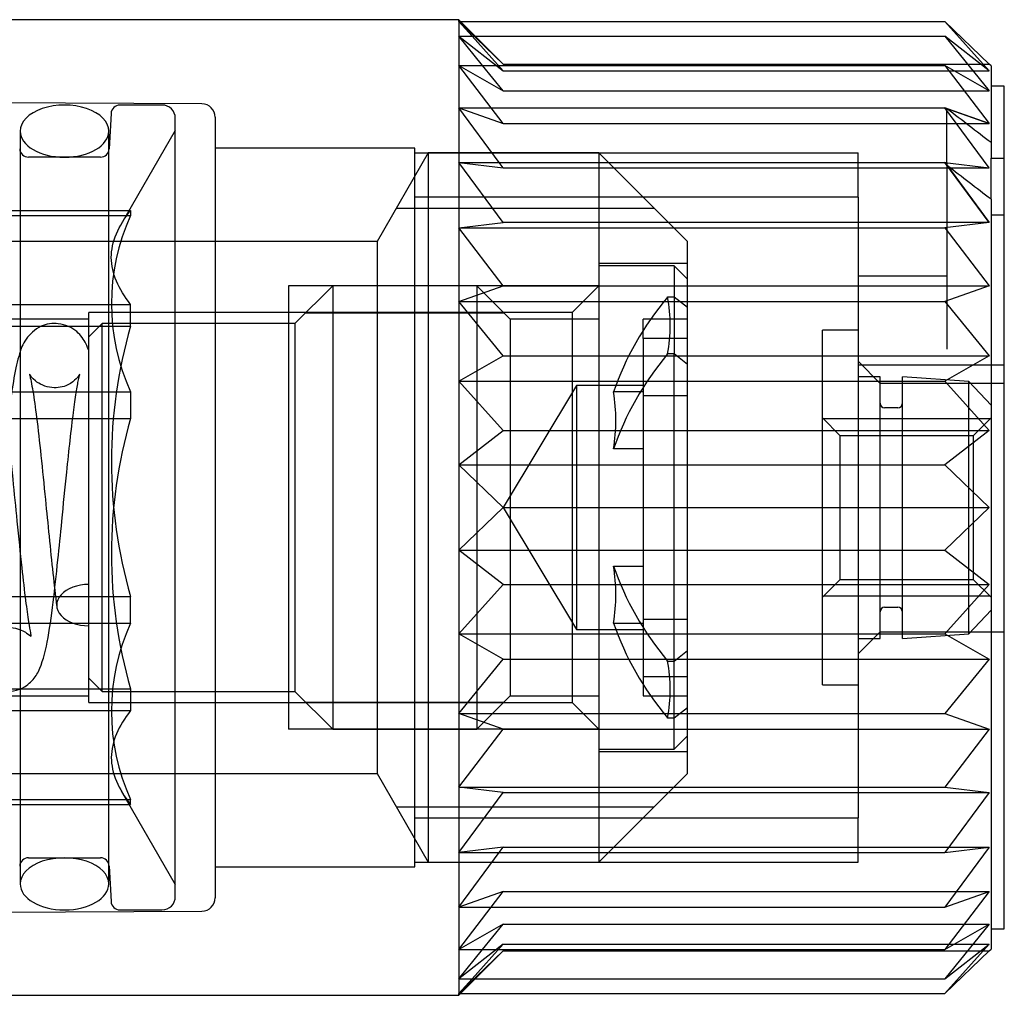
# Model space of a CAD drawing. Units: millimetres. Extents: x -18 to 1244, y -18 to 514.
# Drawn here: x 1222 to 1244, y 450 to 472 of the extents above; entities that cross this region are included whole.
import ezdxf
from ezdxf.lldxf.tags import DXFTag

# ---------------------------------------------------------------- set-up
doc = ezdxf.new("R2010")
doc.units = ezdxf.units.MM
for name, color, linetype in [('$DDT_AUDIT_GENERATED_(14C5)', 7, 'Continuous'), ('$DDT_AUDIT_GENERATED_(1707)', 7, 'Continuous'), ('$DDT_AUDIT_GENERATED_(A8F)', 7, 'Continuous'), ('$DDT_AUDIT_GENERATED_(A94)', 7, 'Continuous'), ('$DDT_AUDIT_GENERATED_(B1E)', 7, 'Continuous'), ('$DDT_AUDIT_GENERATED_(D46)', 7, 'Continuous'), ('05612131_SCHRAUB', 7, 'Continuous'), ('Default', 7, 'Continuous')]:
    doc.layers.add(name, color=color, linetype=linetype)
tags = doc.linetypes.add('HIDDEN2', pattern=[4.7625, 3.175, -1.5875]).pattern_tags.tags
tags[6:7] = [DXFTag(74, 4), DXFTag(75, 0), DXFTag(340, '0'), DXFTag(46, 0.0), DXFTag(50, 0.0), DXFTag(44, 0.0), DXFTag(45, 0.0)]
tags[4:5] = [DXFTag(74, 4), DXFTag(75, 0), DXFTag(340, '0'), DXFTag(46, 0.0), DXFTag(50, 0.0), DXFTag(44, 0.0), DXFTag(45, 0.0)]

# ---------------------------------------------------------------- blocks, each defined once
blk = doc.blocks.new('SE5')
at = {"layer": '$DDT_AUDIT_GENERATED_(14C5)', "color": 7, "linetype": 'HIDDEN2'}
for p, q in [((1222.225, 469.692), (1222.225, 452.717)), ((1224.225, 452.717), (1224.225, 469.692))]:
    blk.add_line(p, q, dxfattribs=at)
for centre, start_param, end_param in [((1223.225, 469.692), 0, 3.141593), ((1223.225, 469.692), 3.141593, 6.283185), ((1223.225, 452.717), 0, 3.141593), ((1223.225, 452.717), 3.141593, 6.283185)]:
    blk.add_ellipse(centre, major_axis=(1, 0), ratio=0.5875, start_param=start_param, end_param=end_param, dxfattribs=at)
at = {"layer": '$DDT_AUDIT_GENERATED_(1707)', "color": 7, "linetype": 'HIDDEN2'}
blk.add_line((1223.775, 458.537), (1223.775, 464.749), dxfattribs=at)
blk.add_ellipse((1223.775, 459.003), major_axis=(0.725, 0), ratio=0.642788, start_param=1.570796, end_param=4.712389, dxfattribs=at)
for points, knots in [([(1223.777, 464.731), (1223.761, 464.789), (1223.696, 464.931), (1223.538, 465.19), (1223.12, 465.39), (1222.637, 465.314), (1222.31, 464.971), (1222.189, 464.632), (1222.085, 464.169), (1221.988, 463.48), (1221.902, 462.745), (1221.811, 461.861), (1221.726, 460.996), (1221.648, 460.225), (1221.586, 459.645), (1221.519, 459.083), (1221.451, 458.602), (1221.395, 458.303), (1221.371, 458.195), (1221.384, 458.22), (1221.534, 458.403), (1221.841, 458.523), (1222.168, 458.488), (1222.375, 458.384), (1222.486, 458.272), (1222.464, 458.373), (1222.422, 458.633), (1222.35, 459.123), (1222.263, 459.886), (1222.165, 460.841), (1222.059, 461.927), (1221.961, 462.865), (1221.866, 463.652), (1221.781, 464.199), (1221.702, 464.566), (1221.57, 464.919), (1221.318, 465.231), (1221.027, 465.373), (1220.609, 465.34), (1220.336, 465.149), (1220.176, 464.943), (1220.045, 464.613), (1219.904, 463.91), (1219.775, 462.816), (1219.645, 461.544), (1219.526, 460.314), (1219.418, 459.332), (1219.335, 458.7), (1219.272, 458.349), (1219.249, 458.223), (1219.269, 458.25), (1219.428, 458.417), (1219.806, 458.558), (1220.216, 458.409), (1220.383, 458.185), (1220.356, 458.237), (1220.29, 458.608), (1220.173, 459.458), (1220.06, 460.559), (1219.946, 461.723), (1219.832, 462.821), (1219.721, 463.779), (1219.598, 464.467), (1219.489, 464.853), (1219.242, 465.207), (1218.837, 465.393), (1218.426, 465.315), (1218.129, 465.088), (1217.952, 464.753), (1217.828, 464.235), (1217.702, 463.352), (1217.582, 462.241), (1217.463, 461.033), (1217.356, 459.968), (1217.251, 459.055), (1217.161, 458.451), (1217.116, 458.224), (1217.127, 458.228), (1217.26, 458.392), (1217.621, 458.544), (1217.988, 458.464), (1218.19, 458.291), (1218.215, 458.281), (1218.186, 458.441), (1218.133, 458.767), (1218.057, 459.346), (1217.967, 460.156), (1217.871, 461.127), (1217.766, 462.181), (1217.656, 463.226), (1217.54, 464.065), (1217.44, 464.578), (1217.331, 464.867), (1217.208, 465.089), (1216.873, 465.348), (1216.53, 465.372), (1216.276, 465.282), (1216.123, 465.189), (1215.961, 465.018), (1215.771, 464.606), (1215.651, 463.965), (1215.541, 463.106), (1215.437, 462.118), (1215.341, 461.155), (1215.252, 460.255), (1215.168, 459.487), (1215.097, 458.911), (1215.028, 458.464), (1214.98, 458.22), (1214.962, 458.189), (1215.097, 458.363), (1215.368, 458.517), (1215.787, 458.51), (1216.071, 458.268), (1216.119, 458.159), (1216.079, 458.299), (1216.027, 458.587), (1215.957, 459.073), (1215.887, 459.676), (1215.795, 460.524), (1215.701, 461.512), (1215.586, 462.611), (1215.48, 463.615), (1215.338, 464.416), (1215.237, 464.86), (1214.933, 465.238), (1214.571, 465.373), (1214.303, 465.342), (1214.087, 465.26), (1213.964, 465.157), (1213.863, 465.046), (1213.787, 464.95), (1213.698, 464.767), (1213.589, 464.359), (1213.475, 463.663), (1213.356, 462.638), (1213.236, 461.439), (1213.109, 460.15), (1212.976, 458.956), (1212.876, 458.352), (1212.854, 458.227), (1212.874, 458.25), (1212.969, 458.358), (1213.197, 458.502), (1213.582, 458.53), (1213.91, 458.308), (1213.96, 458.23), (1213.918, 458.448), (1213.855, 458.844), (1213.77, 459.51), (1213.678, 460.382), (1213.573, 461.434), (1213.465, 462.528), (1213.345, 463.58), (1213.232, 464.309), (1213.127, 464.716), (1213.023, 464.96), (1212.85, 465.179), (1212.539, 465.366), (1212.173, 465.354), (1211.847, 465.208), (1211.644, 464.949), (1211.468, 464.478), (1211.385, 463.924), (1211.254, 462.966), (1211.141, 461.814), (1211.02, 460.612), (1210.911, 459.532), (1210.796, 458.676), (1210.724, 458.242), (1210.683, 458.176), (1210.911, 458.453), (1211.347, 458.552), (1211.711, 458.37), (1211.811, 458.242), (1211.823, 458.265), (1211.776, 458.489), (1211.693, 459.041), (1211.588, 459.952), (1211.465, 461.185), (1211.346, 462.392), (1211.224, 463.482), (1211.109, 464.266), (1210.985, 464.802), (1210.725, 465.174), (1210.54, 465.283), (1210.286, 465.365), (1210.058, 465.354), (1209.772, 465.243), (1209.569, 465.036), (1209.453, 464.817), (1209.348, 464.483), (1209.241, 463.897), (1209.124, 462.962), (1209.013, 461.884), (1208.909, 460.829), (1208.819, 459.936), (1208.735, 459.208), (1208.667, 458.712), (1208.617, 458.408), (1208.591, 458.265), (1208.62, 458.281), (1208.845, 458.485), (1209.234, 458.534), (1209.526, 458.402), (1209.649, 458.275), (1209.688, 458.224), (1209.683, 458.265), (1209.637, 458.518), (1209.558, 459.062), (1209.451, 459.981), (1209.342, 461.08), (1209.221, 462.306), (1209.104, 463.375), (1208.987, 464.188), (1208.871, 464.7), (1208.766, 464.939), (1208.665, 465.069), (1208.537, 465.204), (1208.295, 465.349), (1208, 465.368), (1207.825, 465.315), (1207.772, 465.286)], [0, 0, 0, 0, 0.001999, 0.005258, 0.008708, 0.011567, 0.015284, 0.019568, 0.02582, 0.031919, 0.036823, 0.041658, 0.048941, 0.052614, 0.056229, 0.060592, 0.065275, 0.069344, 0.072683, 0.07528, 0.077298, 0.079746, 0.08142, 0.085352, 0.088221, 0.090829, 0.094342, 0.098814, 0.104289, 0.111087, 0.116928, 0.124224, 0.129097, 0.134628, 0.138765, 0.141212, 0.145155, 0.149485, 0.151987, 0.153762, 0.155861, 0.160779, 0.168661, 0.17722, 0.185377, 0.192497, 0.199782, 0.205292, 0.209435, 0.212861, 0.215479, 0.217695, 0.220354, 0.223412, 0.226461, 0.229508, 0.235774, 0.242751, 0.25033, 0.257489, 0.263928, 0.271265, 0.278828, 0.284068, 0.287437, 0.290755, 0.293423, 0.295814, 0.299664, 0.306758, 0.314801, 0.321898, 0.328973, 0.337057, 0.341823, 0.34876, 0.354588, 0.357103, 0.358717, 0.36101, 0.364255, 0.367911, 0.370562, 0.373664, 0.377576, 0.38209, 0.388156, 0.394478, 0.400139, 0.407596, 0.415109, 0.42082, 0.424674, 0.427379, 0.42997, 0.433201, 0.434159, 0.435466, 0.438704, 0.44285, 0.450023, 0.457475, 0.463503, 0.469244, 0.475342, 0.480185, 0.48499, 0.488968, 0.494041, 0.497037, 0.499007, 0.501242, 0.504278, 0.507107, 0.509552, 0.513072, 0.517604, 0.521787, 0.526512, 0.531209, 0.53859, 0.544606, 0.551827, 0.559926, 0.566816, 0.570126, 0.572931, 0.57463, 0.575831, 0.577031, 0.577557, 0.578882, 0.583554, 0.587883, 0.59512, 0.602687, 0.609683, 0.61758, 0.62629, 0.634594, 0.638242, 0.640489, 0.641273, 0.643185, 0.645947, 0.649315, 0.652882, 0.657532, 0.661554, 0.666206, 0.673445, 0.679058, 0.685557, 0.69383, 0.700954, 0.705888, 0.709127, 0.711394, 0.714091, 0.716176, 0.718515, 0.7225, 0.726787, 0.733605, 0.741052, 0.74871, 0.755855, 0.76286, 0.769901, 0.776311, 0.780322, 0.783337, 0.786359, 0.789122, 0.791839, 0.794976, 0.798791, 0.803553, 0.811581, 0.818864, 0.826308, 0.834021, 0.841012, 0.848257, 0.85202, 0.854055, 0.855347, 0.857126, 0.858974, 0.861242, 0.86413, 0.868384, 0.874609, 0.882611, 0.889708, 0.895297, 0.901962, 0.906666, 0.911075, 0.914867, 0.918045, 0.920793, 0.924239, 0.927372, 0.929552, 0.930527, 0.932133, 0.935361, 0.939519, 0.94614, 0.951325, 0.959496, 0.966585, 0.973902, 0.981196, 0.986876, 0.992303, 0.993418, 0.994018, 0.995805, 0.998547, 1, 1, 1, 1]), ([(1220.087, 457.113), (1220.14, 457.134), (1220.355, 457.251), (1220.562, 457.573), (1220.656, 457.925), (1220.761, 458.468), (1220.844, 459.123), (1220.93, 459.874), (1221.021, 460.78), (1221.118, 461.766), (1221.208, 462.637), (1221.291, 463.346), (1221.383, 463.97), (1221.426, 464.168), (1221.374, 464.125), (1221.266, 464.02), (1221.042, 463.912), (1220.764, 463.875), (1220.45, 464.031), (1220.319, 464.187), (1220.335, 464.15), (1220.358, 463.97), (1220.423, 463.568), (1220.49, 463.015), (1220.583, 462.19), (1220.691, 461.084), (1220.811, 459.89), (1220.912, 458.993), (1221.011, 458.316), (1221.11, 457.835), (1221.22, 457.523), (1221.311, 457.375), (1221.45, 457.222), (1221.733, 457.049), (1222.051, 457.048), (1222.329, 457.15), (1222.524, 457.318), (1222.696, 457.575), (1222.848, 458.151), (1222.963, 458.985), (1223.072, 459.952), (1223.173, 460.967), (1223.264, 461.903), (1223.354, 462.734), (1223.423, 463.34), (1223.495, 463.812), (1223.541, 464.117), (1223.595, 464.254), (1223.509, 464.114), (1223.296, 463.939), (1222.917, 463.865), (1222.534, 464.049), (1222.428, 464.239), (1222.443, 464.181), (1222.513, 463.865), (1222.598, 463.238), (1222.696, 462.387), (1222.789, 461.444), (1222.878, 460.547), (1222.966, 459.683), (1223.02, 459.23), (1223.052, 458.967)], [0.745434, 0.745434, 0.745434, 0.745434, 0.746679, 0.7508375, 0.7556065, 0.7622125, 0.7665704, 0.7712357, 0.7775909, 0.7833509, 0.7890514, 0.7942036, 0.7989559, 0.8060893, 0.8087023, 0.8100316, 0.8112373, 0.8136885, 0.8159062, 0.8175965, 0.8206444, 0.8250817, 0.8297089, 0.8342657, 0.8387074, 0.8465945, 0.8543097, 0.8605454, 0.8652276, 0.8705329, 0.8749929, 0.8777627, 0.878529, 0.8811958, 0.883517, 0.8853251, 0.88685, 0.8904321, 0.8977809, 0.9053875, 0.9118778, 0.9173102, 0.9240803, 0.9287759, 0.9335266, 0.9376396, 0.941606, 0.9461117, 0.9479862, 0.9500704, 0.9527114, 0.9558036, 0.9584676, 0.9609906, 0.966539, 0.9720033, 0.9780736, 0.9842734, 0.9893313, 0.9945773, 1, 1, 1, 1])]:
    blk.add_open_spline(points, degree=3, knots=knots, dxfattribs=at)
at = {"layer": '$DDT_AUDIT_GENERATED_(A8F)', "color": 7, "linetype": 'HIDDEN2'}
for p, q in [((1240.325, 457.204), (1240.325, 465.204)), ((1241.125, 465.204), (1240.325, 465.204)), ((1241.625, 464.154), (1241.125, 464.154)), ((1241.625, 458.254), (1241.625, 464.154)), ((1242.125, 458.254), (1242.125, 464.154)), ((1243.626, 464.049), (1242.125, 464.154)), ((1243.626, 458.359), (1243.626, 464.049)), ((1244.125, 463.514), (1243.626, 464.049)), ((1242.025, 463.454), (1241.725, 463.454)), ((1240.725, 462.824), (1240.325, 463.224)), ((1244.105, 463.204), (1240.345, 463.204)), ((1244.125, 463.224), (1243.725, 462.824)), ((1240.725, 459.584), (1240.725, 462.824)), ((1243.725, 462.824), (1240.725, 462.824)), ((1243.725, 462.824), (1243.725, 459.584)), ((1240.325, 459.184), (1240.725, 459.584)), ((1240.725, 459.584), (1243.725, 459.584)), ((1243.725, 459.584), (1244.125, 459.184)), ((1244.105, 459.204), (1240.345, 459.204)), ((1241.725, 458.954), (1242.025, 458.954)), ((1243.626, 458.359), (1244.125, 458.893)), ((1241.125, 458.254), (1241.625, 458.254)), ((1242.125, 458.254), (1243.626, 458.359)), ((1240.325, 457.204), (1241.125, 457.204))]:
    blk.add_line(p, q, dxfattribs=at)
for centre, start, end in [((1241.725, 463.554), 180, 270), ((1242.025, 463.554), 270, 0), ((1241.725, 458.854), 90, 180), ((1242.025, 458.854), 0, 90)]:
    blk.add_arc(centre, 0.1, start, end, dxfattribs=at)
at = {"layer": '$DDT_AUDIT_GENERATED_(A94)', "color": 7, "linetype": 'Continuous'}
for p, q in [((1232.12, 472.205), (1215.425, 472.205)), ((1232.12, 472.163), (1232.12, 472.205)), ((1232.162, 472.163), (1232.12, 472.205)), ((1232.12, 472.163), (1232.12, 471.83)), ((1232.12, 472.163), (1243.086, 472.163)), ((1232.42, 471.83), (1232.12, 472.163)), ((1244.087, 471.204), (1243.086, 472.163)), ((1243.086, 472.163), (1244.087, 471.052)), ((1232.12, 471.83), (1232.12, 471.174)), ((1232.12, 471.83), (1243.086, 471.83)), ((1232.654, 471.174), (1232.12, 471.83)), ((1244.087, 471.052), (1243.086, 471.83)), ((1243.086, 471.83), (1244.087, 470.601)), ((1232.12, 471.174), (1232.12, 470.215)), ((1232.12, 471.174), (1243.086, 471.174)), ((1232.852, 470.215), (1232.12, 471.174)), ((1244.087, 470.601), (1243.086, 471.174)), ((1243.086, 471.174), (1244.087, 469.864)), ((1244.125, 471.166), (1244.087, 471.204)), ((1244.125, 471.166), (1244.125, 469.44)), ((1244.425, 470.705), (1244.125, 470.705)), ((1244.425, 469.084), (1244.425, 470.705)), ((1232.12, 470.215), (1232.12, 468.983)), ((1232.12, 470.215), (1243.086, 470.215)), ((1233.033, 468.983), (1232.12, 470.215)), ((1243.086, 470.215), (1243.125, 470.165)), ((1243.125, 470.202), (1243.086, 470.215)), ((1243.125, 470.202), (1243.125, 470.165)), ((1243.141, 470.197), (1243.125, 470.197)), ((1244.087, 469.864), (1243.141, 470.197)), ((1243.125, 468.978), (1243.125, 470.165)), ((1244.125, 469.44), (1244.125, 469.084)), ((1244.125, 469.084), (1244.425, 469.084)), ((1244.425, 467.799), (1244.425, 469.084)), ((1232.12, 468.983), (1232.12, 467.514)), ((1232.12, 468.983), (1243.086, 468.983)), ((1233.121, 467.632), (1232.12, 468.983)), ((1243.125, 468.978), (1243.086, 468.983)), ((1243.086, 468.983), (1243.125, 468.932)), ((1243.125, 468.978), (1243.125, 468.932)), ((1243.125, 468.911), (1243.125, 468.932)), ((1243.125, 468.911), (1243.141, 468.911)), ((1243.141, 468.911), (1244.087, 467.632)), ((1244.125, 468.154), (1244.125, 451.243)), ((1244.425, 467.799), (1244.125, 467.799)), ((1244.425, 451.705), (1244.425, 467.799)), ((1232.12, 467.514), (1233.121, 467.632)), ((1244.087, 467.632), (1233.121, 467.632)), ((1244.087, 467.632), (1243.086, 467.514)), ((1232.12, 467.514), (1232.12, 465.853)), ((1232.12, 467.514), (1243.086, 467.514)), ((1233.121, 466.204), (1232.12, 467.514)), ((1243.086, 467.514), (1244.087, 466.204)), ((1232.12, 465.853), (1233.121, 466.204)), ((1233.121, 466.204), (1244.087, 466.204)), ((1244.087, 466.204), (1243.086, 465.853)), ((1232.12, 465.853), (1232.12, 464.052)), ((1232.12, 465.853), (1243.086, 465.853)), ((1233.121, 464.625), (1232.12, 465.853)), ((1243.086, 465.853), (1244.087, 464.625)), ((1232.12, 464.052), (1233.121, 464.625)), ((1233.121, 464.625), (1244.087, 464.625)), ((1244.087, 464.625), (1243.086, 464.052)), ((1232.12, 464.052), (1232.12, 462.163)), ((1232.12, 464.052), (1243.086, 464.052)), ((1233.121, 462.941), (1232.12, 464.052)), ((1243.086, 464.052), (1244.087, 462.941)), ((1232.12, 462.163), (1233.121, 462.941)), ((1233.121, 462.941), (1244.087, 462.941)), ((1244.087, 462.941), (1243.086, 462.163)), ((1232.12, 462.163), (1232.12, 460.246)), ((1232.12, 462.163), (1243.086, 462.163)), ((1233.121, 461.205), (1232.12, 462.163)), ((1243.086, 462.163), (1244.087, 461.205)), ((1232.12, 460.246), (1233.121, 461.205)), ((1233.121, 461.205), (1244.087, 461.205)), ((1244.087, 461.205), (1243.086, 460.246)), ((1232.12, 460.246), (1232.12, 458.358)), ((1232.12, 460.246), (1243.086, 460.246)), ((1233.121, 459.468), (1232.12, 460.246)), ((1243.086, 460.246), (1244.087, 459.468)), ((1232.12, 458.358), (1233.121, 459.468)), ((1233.121, 459.468), (1244.087, 459.468)), ((1244.087, 459.468), (1243.086, 458.358)), ((1232.12, 458.358), (1232.12, 456.556)), ((1232.12, 458.358), (1243.086, 458.358)), ((1233.121, 457.785), (1232.12, 458.358)), ((1243.086, 458.358), (1244.087, 457.785)), ((1232.12, 456.556), (1233.121, 457.785)), ((1233.121, 457.785), (1244.087, 457.785)), ((1244.087, 457.785), (1243.086, 456.556)), ((1232.12, 456.556), (1232.12, 454.895)), ((1232.12, 456.556), (1243.086, 456.556)), ((1233.121, 456.205), (1232.12, 456.556)), ((1243.086, 456.556), (1244.087, 456.205)), ((1232.12, 454.895), (1233.121, 456.205)), ((1233.121, 456.205), (1244.087, 456.205)), ((1244.087, 456.205), (1243.086, 454.895)), ((1232.12, 454.895), (1232.12, 453.426)), ((1232.12, 454.895), (1243.086, 454.895)), ((1233.121, 454.777), (1232.12, 454.895)), ((1243.086, 454.895), (1244.087, 454.777)), ((1232.12, 453.426), (1233.121, 454.777)), ((1233.121, 454.777), (1244.087, 454.777)), ((1244.087, 454.777), (1243.086, 453.426)), ((1243.086, 453.426), (1244.087, 453.545)), ((1244.087, 453.545), (1243.086, 452.194)), ((1232.12, 452.194), (1233.033, 453.426)), ((1232.12, 453.426), (1232.12, 452.194)), ((1232.12, 453.426), (1243.086, 453.426)), ((1243.086, 452.194), (1244.087, 452.545)), ((1244.087, 452.545), (1243.086, 451.235)), ((1232.12, 451.235), (1232.852, 452.194)), ((1232.12, 452.194), (1232.12, 451.235)), ((1232.12, 452.194), (1243.086, 452.194)), ((1243.086, 451.235), (1244.087, 451.808)), ((1244.087, 451.808), (1243.086, 450.579)), ((1244.125, 451.705), (1244.425, 451.705)), ((1243.086, 450.579), (1244.087, 451.357)), ((1244.087, 451.357), (1243.086, 450.246)), ((1232.12, 450.579), (1232.654, 451.235)), ((1232.12, 451.235), (1232.12, 450.579)), ((1232.12, 451.235), (1243.086, 451.235)), ((1243.086, 450.246), (1244.087, 451.205)), ((1244.087, 451.205), (1244.125, 451.243)), ((1232.12, 450.246), (1232.42, 450.579)), ((1232.12, 450.579), (1232.12, 450.246)), ((1232.12, 450.579), (1243.086, 450.579)), ((1215.425, 450.205), (1232.12, 450.205)), ((1232.12, 450.205), (1232.12, 450.246)), ((1232.12, 450.246), (1243.086, 450.246)), ((1232.12, 450.205), (1232.162, 450.246))]:
    blk.add_line(p, q, dxfattribs=at)
at = {"layer": '$DDT_AUDIT_GENERATED_(A94)', "color": 7, "linetype": 'HIDDEN2'}
for p, q in [((1232.12, 472.163), (1233.121, 471.204)), ((1233.121, 471.204), (1232.162, 472.163)), ((1232.12, 471.83), (1233.121, 471.052)), ((1233.121, 471.052), (1232.42, 471.83)), ((1232.12, 471.174), (1233.121, 470.601)), ((1233.121, 470.601), (1232.654, 471.174)), ((1233.121, 471.204), (1244.087, 471.204)), ((1233.121, 471.052), (1244.087, 471.052)), ((1233.121, 470.601), (1244.087, 470.601)), ((1226.327, 470.306), (1210.125, 470.402)), ((1232.12, 470.215), (1233.121, 469.864)), ((1233.121, 469.864), (1232.852, 470.215)), ((1244.087, 468.865), (1243.086, 470.215)), ((1243.086, 470.215), (1244.087, 469.864)), ((1226.625, 470.006), (1226.625, 452.403)), ((1233.121, 469.864), (1244.087, 469.864)), ((1231.125, 469.305), (1226.625, 469.305)), ((1231.125, 453.105), (1231.125, 469.305)), ((1231.125, 469.205), (1241.125, 469.205)), ((1241.125, 468.205), (1241.125, 469.205)), ((1244.125, 468.154), (1244.125, 469.084)), ((1232.12, 468.983), (1233.121, 468.865)), ((1233.121, 468.865), (1233.033, 468.983)), ((1233.121, 468.865), (1243.125, 468.865)), ((1244.087, 467.632), (1243.086, 468.983)), ((1243.086, 468.983), (1244.087, 468.865)), ((1243.125, 468.911), (1243.125, 464.775)), ((1243.125, 468.865), (1244.087, 468.865)), ((1241.125, 468.205), (1231.125, 468.205)), ((1241.125, 468.205), (1241.125, 454.205)), ((1243.125, 466.418), (1241.125, 466.418)), ((1241.625, 464.004), (1241.125, 464.504)), ((1241.125, 464.418), (1244.425, 464.418)), ((1244.425, 464.004), (1241.625, 464.004)), ((1241.125, 457.904), (1241.625, 458.404)), ((1241.625, 458.404), (1244.425, 458.404)), ((1231.125, 454.205), (1241.125, 454.205)), ((1241.125, 453.205), (1241.125, 454.205)), ((1233.121, 453.545), (1232.12, 453.426)), ((1233.033, 453.426), (1233.121, 453.545)), ((1233.121, 453.545), (1244.087, 453.545)), ((1226.625, 453.105), (1231.125, 453.105)), ((1231.125, 453.205), (1241.125, 453.205)), ((1233.121, 452.545), (1232.12, 452.194)), ((1232.852, 452.194), (1233.121, 452.545)), ((1233.121, 452.545), (1244.087, 452.545)), ((1210.125, 452.007), (1226.327, 452.103)), ((1233.121, 451.808), (1232.12, 451.235)), ((1232.654, 451.235), (1233.121, 451.808)), ((1233.121, 451.808), (1244.087, 451.808)), ((1233.121, 451.357), (1232.12, 450.579)), ((1232.42, 450.579), (1233.121, 451.357)), ((1233.121, 451.357), (1244.087, 451.357)), ((1233.121, 451.205), (1232.12, 450.246)), ((1232.162, 450.246), (1233.121, 451.205)), ((1233.121, 451.205), (1244.087, 451.205))]:
    blk.add_line(p, q, dxfattribs=at)
for centre, start, end in [((1226.325, 470.006), 0, 89.663), ((1226.325, 452.403), 270.337, 0)]:
    blk.add_arc(centre, 0.3, start, end, dxfattribs=at)
at = {"layer": '$DDT_AUDIT_GENERATED_(A94)', "color": 7, "linetype": 'Continuous'}
for points in [[(1243.141, 470.197), (1243.469, 469.944), (1243.797, 469.692), (1244.125, 469.44)], [(1244.125, 468.154), (1243.797, 468.406), (1243.469, 468.659), (1243.141, 468.911)]]:
    blk.add_open_spline(points, degree=3, dxfattribs=at)
at = {"layer": '$DDT_AUDIT_GENERATED_(B1E)', "color": 7, "linetype": 'HIDDEN2'}
for p, q in [((1231.43, 469.205), (1230.275, 467.205)), ((1231.43, 469.205), (1231.43, 453.205)), ((1235.275, 469.205), (1231.43, 469.205)), ((1235.275, 469.205), (1235.275, 453.205)), ((1237.275, 467.205), (1235.275, 469.205)), ((1230.708, 467.955), (1236.525, 467.955)), ((1230.275, 467.205), (1221.775, 467.205)), ((1230.275, 467.205), (1230.275, 455.205)), ((1237.275, 455.205), (1237.275, 467.205)), ((1237.275, 466.705), (1235.275, 466.705)), ((1235.275, 466.205), (1228.275, 466.205)), ((1228.275, 466.205), (1228.275, 456.205)), ((1235.275, 466.205), (1234.675, 465.605)), ((1223.775, 456.805), (1223.775, 465.605)), ((1234.675, 465.605), (1223.775, 465.605)), ((1234.675, 465.605), (1234.675, 456.805)), ((1223.775, 465.455), (1206.275, 465.455)), ((1206.275, 456.955), (1223.775, 456.955)), ((1223.775, 456.805), (1234.675, 456.805)), ((1234.675, 456.805), (1235.275, 456.205)), ((1235.275, 456.205), (1228.275, 456.205)), ((1235.275, 455.705), (1237.275, 455.705)), ((1221.775, 455.205), (1230.275, 455.205)), ((1230.275, 455.205), (1231.43, 453.205)), ((1235.275, 453.205), (1237.275, 455.205)), ((1230.708, 454.455), (1236.525, 454.455)), ((1231.43, 453.205), (1235.275, 453.205))]:
    blk.add_line(p, q, dxfattribs=at)
at = {"layer": '$DDT_AUDIT_GENERATED_(D46)', "color": 7, "linetype": 'HIDDEN2'}
for p, q in [((1225.425, 470.28), (1224.476, 470.28)), ((1224.277, 470.09), (1224.235, 469.294)), ((1225.725, 452.43), (1225.725, 469.98)), ((1225.725, 469.705), (1224.507, 467.595)), ((1224.035, 469.105), (1222.415, 469.105)), ((1200.225, 467.9), (1224.715, 467.9)), ((1200.225, 467.789), (1224.715, 467.789)), ((1224.715, 467.9), (1224.715, 467.789)), ((1200.225, 465.785), (1224.715, 465.785)), ((1224.715, 465.292), (1224.715, 465.785)), ((1216.865, 465.292), (1224.715, 465.292)), ((1200.225, 463.813), (1224.715, 463.813)), ((1224.715, 463.813), (1224.715, 463.208)), ((1200.225, 463.208), (1224.715, 463.208)), ((1200.225, 459.201), (1224.715, 459.201)), ((1224.715, 458.596), (1224.715, 459.201)), ((1200.225, 458.596), (1224.715, 458.596)), ((1200.225, 457.117), (1224.715, 457.117)), ((1224.715, 457.117), (1224.715, 456.624)), ((1200.225, 456.624), (1224.715, 456.624)), ((1224.507, 454.814), (1225.725, 452.705)), ((1200.225, 454.621), (1224.715, 454.621)), ((1200.225, 454.509), (1224.715, 454.509)), ((1224.715, 454.509), (1224.715, 454.621)), ((1222.415, 453.305), (1224.035, 453.305)), ((1224.235, 453.115), (1224.277, 452.319)), ((1224.476, 452.13), (1225.425, 452.13))]:
    blk.add_line(p, q, dxfattribs=at)
for centre, radius, start, end in [((1224.476, 470.08), 0.2, 90, 177), ((1225.425, 469.98), 0.3, 0, 90), ((1222.415, 469.305), 0.2, 183, 270), ((1224.035, 469.305), 0.2, 270, 357), ((1229.102, 465.801), 4.817, 155.6286, 204.3714), ((1235.27, 462.246), 10.986, 163.9066, 196.0934), ((1235.27, 460.163), 10.986, 163.9066, 196.0934), ((1229.102, 456.608), 4.817, 155.6286, 204.3714), ((1222.415, 453.105), 0.2, 90, 177), ((1224.035, 453.105), 0.2, 3, 90), ((1225.425, 452.43), 0.3, 270, 0), ((1224.476, 452.33), 0.2, 183, 270)]:
    blk.add_arc(centre, radius, start, end, dxfattribs=at)
for points in [[(1224.715, 465.785), (1224.447, 466.132), (1224.283, 466.482), (1224.281, 467.018), (1224.321, 467.198), (1224.471, 467.552), (1224.58, 467.727), (1224.715, 467.9)], [(1224.715, 456.624), (1224.447, 456.278), (1224.283, 455.927), (1224.281, 455.391), (1224.321, 455.211), (1224.471, 454.857), (1224.58, 454.682), (1224.715, 454.509)]]:
    blk.add_open_spline(points, degree=3, knots=[0, 0, 0, 0, 0.5, 0.5, 0.75, 0.75, 1, 1, 1, 1], dxfattribs=at)
at = {"layer": '05612131_SCHRAUB', "color": 7, "linetype": 'HIDDEN2'}
for p, q in [((1236.975, 466.655), (1235.275, 466.655)), ((1236.975, 466.655), (1236.975, 464.666)), ((1237.275, 466.355), (1236.975, 466.655)), ((1229.275, 466.205), (1228.425, 465.355)), ((1229.275, 466.205), (1229.275, 456.205)), ((1232.525, 466.205), (1229.275, 466.205)), ((1232.525, 466.205), (1232.525, 456.205)), ((1233.275, 465.455), (1232.525, 466.205)), ((1236.975, 465.951), (1236.831, 465.951)), ((1237.275, 465.717), (1236.975, 465.951)), ((1228.661, 465.591), (1233.138, 465.591)), ((1224.075, 465.355), (1223.775, 465.055)), ((1224.075, 457.055), (1224.075, 465.355)), ((1228.425, 465.355), (1224.075, 465.355)), ((1228.425, 465.355), (1228.425, 457.055)), ((1233.275, 465.455), (1233.275, 456.955)), ((1235.275, 465.455), (1233.275, 465.455)), ((1236.275, 465.012), (1236.275, 465.455)), ((1237.275, 465.455), (1236.275, 465.455)), ((1236.275, 465.012), (1236.275, 463.81)), ((1237.275, 465.012), (1236.275, 465.012)), ((1236.975, 464.666), (1236.831, 464.666)), ((1236.975, 455.755), (1236.975, 464.666)), ((1237.275, 464.432), (1236.975, 464.666)), ((1234.775, 463.955), (1233.123, 461.205)), ((1234.775, 463.955), (1234.775, 458.455)), ((1236.275, 463.955), (1234.775, 463.955)), ((1236.275, 463.81), (1235.609, 463.81)), ((1236.275, 463.81), (1236.275, 463.726)), ((1236.275, 463.726), (1236.275, 456.955)), ((1237.275, 463.726), (1236.275, 463.726)), ((1236.275, 462.524), (1235.609, 462.524)), ((1233.123, 461.205), (1234.775, 458.455)), ((1235.609, 459.885), (1236.275, 459.885)), ((1236.275, 458.683), (1237.275, 458.683)), ((1234.775, 458.455), (1236.275, 458.455)), ((1235.609, 458.599), (1236.275, 458.599)), ((1236.975, 457.743), (1237.275, 457.977)), ((1236.831, 457.743), (1236.975, 457.743)), ((1223.775, 457.355), (1224.075, 457.055)), ((1236.275, 457.397), (1237.275, 457.397)), ((1224.075, 457.055), (1228.425, 457.055)), ((1228.425, 457.055), (1229.275, 456.205)), ((1232.525, 456.205), (1233.275, 456.955)), ((1233.275, 456.955), (1235.275, 456.955)), ((1236.275, 456.955), (1237.275, 456.955)), ((1228.661, 456.818), (1233.138, 456.818)), ((1236.975, 456.458), (1237.275, 456.692)), ((1236.831, 456.458), (1236.975, 456.458)), ((1229.275, 456.205), (1232.525, 456.205)), ((1236.975, 455.755), (1237.275, 456.055)), ((1235.275, 455.755), (1236.975, 455.755))]:
    blk.add_line(p, q, dxfattribs=at)
for centre, radius, start, end in [((1233.429, 465.309), 3.462, 349.301, 10.699), ((1231.826, 463.167), 3.837, 350.3568, 9.6432), ((1231.826, 459.242), 3.837, 350.3568, 9.6432), ((1233.429, 457.1), 3.462, 349.301, 10.699)]:
    blk.add_arc(centre, radius, start, end, dxfattribs=at)
for centre, start_param, end_param in [((1245.275, 461.847), 5.717793, 6.024124), ((1245.275, 460.562), 5.717793, 6.024124), ((1245.275, 461.847), 0.259062, 0.565392), ((1245.275, 460.562), 0.259062, 0.565392)]:
    blk.add_ellipse(centre, major_axis=(-10, 0), ratio=0.766044, start_param=start_param, end_param=end_param, dxfattribs=at)

msp = doc.modelspace()

# ---------------------------------------------------------------- block references
at = {"layer": 'Default'}
msp.add_blockref('SE5', (0, 0), dxfattribs=at)

doc.saveas('drawing.dxf')
